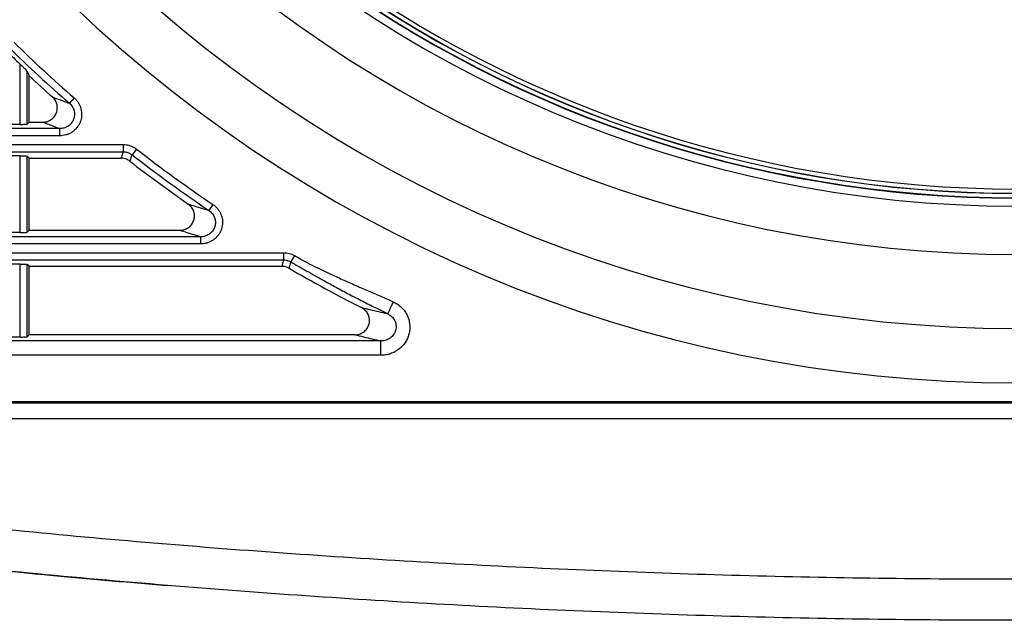
# Model space of a CAD drawing. Extents: x 70 to 1093, y 62 to 805.
# Drawn here: x 363 to 397, y 668 to 689 of the extents above; entities that cross this region are included whole.
import ezdxf

# ---------------------------------------------------------------- set-up
doc = ezdxf.new("R2010")
doc.units = 0
doc.header["$LTSCALE"] = 65.395
doc.layers.add('B35LD-FRONT-DXF_CONTINU686', color=7, linetype='CONTINUOUS')
doc.layers.add('B35LD-TOP-CODXF_CONTINU682', color=7, linetype='CONTINUOUS')

msp = doc.modelspace()

# ---------------------------------------------------------------- linework, layer by layer
at = {"layer": 'B35LD-FRONT-DXF_CONTINU686', "color": 7, "linetype": 'CONTINUOUS'}
for p, q in [((362.864, 685.509), (362.864, 687.599)), ((363.114, 685.522), (363.114, 687.346)), ((363.18, 685.588), (363.18, 687.194)), ((364.737, 686.429), (364.573, 686.241)), ((362.864, 685.509), (362.246, 685.509)), ((363.18, 685.588), (363.114, 685.522)), ((363.18, 685.588), (363.653, 685.588)), ((364.245, 685.115), (276.409, 685.115)), ((364.245, 685.365), (276.647, 685.365)), ((364.245, 685.115), (364.245, 685.365)), ((276.409, 684.811), (366.436, 684.811)), ((366.436, 684.811), (366.436, 684.562)), ((276.647, 684.562), (366.436, 684.562)), ((362.864, 684.417), (362.246, 684.417)), ((362.864, 681.759), (362.864, 684.417)), ((363.18, 684.338), (363.114, 684.404)), ((363.114, 681.772), (363.114, 684.404)), ((366.895, 684.654), (366.742, 684.457)), ((363.18, 684.338), (366.36, 684.338)), ((363.18, 681.838), (363.18, 684.338)), ((369.543, 682.735), (369.403, 682.528)), ((362.864, 681.759), (362.246, 681.759)), ((363.18, 681.838), (363.114, 681.772)), ((363.18, 681.838), (368.403, 681.838)), ((369.124, 681.365), (276.409, 681.365)), ((369.124, 681.615), (276.647, 681.615)), ((369.124, 681.365), (369.124, 681.615)), ((371.992, 681.061), (371.992, 680.812)), ((362.864, 680.667), (362.246, 680.667)), ((362.864, 678.134), (362.864, 680.667)), ((363.18, 680.588), (363.114, 680.654)), ((363.114, 678.147), (363.114, 680.654)), ((363.18, 680.588), (371.932, 680.588)), ((363.18, 678.213), (363.18, 680.588)), ((362.864, 678.134), (362.246, 678.134)), ((363.18, 678.213), (363.114, 678.147)), ((374.465, 678.213), (363.18, 678.213)), ((375.366, 677.503), (375.366, 678.002)), ((518.409, 675.892), (276.409, 675.892)), ((293.118, 675.85), (503.389, 675.85))]:
    msp.add_line(p, q, dxfattribs=at)
for radius, start, end in [(41.013, 119.6982, 60.3018), (41, 119.6982, 60.3018), (40.85, 119.7497, 60.2503), (40.844, 119.7497, 60.2503), (40.695, 119.7497, 60.2503), (47.419, 180, 360), (45.531, 180, 360), (42.969, 180, 360), (41.289, 180, 360), (50.012, 225.7, 228.961), (49.763, 225.7, 228.961), (50.157, 225.7667, 226.4696), (50.236, 227.0489, 228.2913), (50.012, 232.1793, 235.9452), (49.763, 232.1793, 235.9452), (50.236, 232.2658, 235.1299), (50.236, 239.8566, 243.113)]:
    msp.add_arc((397.409, 723.963), radius, start, end, dxfattribs=at)
for points, start_tangent, end_tangent in [([(363.114, 687.346), (363.058, 687.409), (362.994, 687.473), (362.912, 687.553), (362.864, 687.599)], (-0.141317, 0.32598), (-0.257591, 0.244705)), ([(363.114, 687.346), (363.158, 687.245), (363.18, 687.194)], (0.06608, -0.152428), (0.0666, -0.152201)), ([(363.653, 685.588), (363.734, 685.595), (363.812, 685.614), (363.886, 685.645), (363.954, 685.687), (364.015, 685.741), (364.066, 685.803), (364.106, 685.872), (364.134, 685.946), (364.151, 686.025), (364.154, 686.106), (364.144, 686.186), (364.122, 686.262), (364.087, 686.335), (364.041, 686.402), (363.985, 686.46)], (1.206624, 0), (-0.90079, 0.80282)), ([(363.985, 686.46), (364.18, 686.387), (364.376, 686.314), (364.573, 686.241)], (0.586644, -0.221266), (0.587921, -0.217851)), ([(364.737, 686.429), (364.808, 686.357), (364.871, 686.276), (364.921, 686.187), (364.96, 686.093), (364.984, 685.995), (364.996, 685.895), (364.994, 685.795), (364.978, 685.696), (364.949, 685.6), (364.908, 685.508), (364.855, 685.424), (364.79, 685.347), (364.716, 685.279), (364.633, 685.221), (364.542, 685.175), (364.445, 685.142), (364.345, 685.122), (364.245, 685.115)], (1.37237, -1.194629), (-1.819488, 0.000073)), ([(364.573, 686.241), (364.621, 686.193), (364.663, 686.138), (364.698, 686.079), (364.724, 686.016), (364.741, 685.95), (364.748, 685.884), (364.747, 685.817), (364.737, 685.751), (364.718, 685.687), (364.69, 685.626), (364.654, 685.569), (364.611, 685.518), (364.562, 685.473), (364.506, 685.435), (364.445, 685.404), (364.38, 685.382), (364.312, 685.369), (364.245, 685.365)], (0.921423, -0.796345), (-1.217853, 0.004343)), ([(362.864, 685.509), (362.957, 685.51), (363.036, 685.513), (363.114, 685.522)], (0.250206, 0), (0.176923, 0.176923)), ([(363.653, 685.588), (363.849, 685.514), (364.046, 685.439), (364.245, 685.365)], (0.591019, -0.225149), (0.592324, -0.221691)), ([(366.436, 684.811), (366.534, 684.805), (366.631, 684.785), (366.725, 684.753), (366.814, 684.709), (366.895, 684.654)], (0.494036, 0.000018), (0.390257, -0.302937)), ([(362.864, 684.417), (362.957, 684.416), (363.036, 684.413), (363.114, 684.404)], (0.250206, 0), (0.176923, -0.176923)), ([(366.436, 684.562), (366.411, 684.487), (366.385, 684.413), (366.36, 684.338)], (-0.07653, -0.223393), (-0.076361, -0.223451)), ([(366.436, 684.562), (366.566, 684.544), (366.629, 684.523), (366.742, 684.457)], (0.328792, 0.000158), (0.25963, -0.201734)), ([(366.742, 684.457), (366.717, 684.382), (366.691, 684.308), (366.665, 684.234)], (-0.077126, -0.222926), (-0.076954, -0.222986)), ([(366.665, 684.234), (366.552, 684.3), (366.36, 684.338)], (-0.258754, 0.200235), (-0.327182, 0)), ([(368.403, 681.838), (368.483, 681.844), (368.562, 681.863), (368.635, 681.894), (368.703, 681.935), (368.763, 681.987), (368.814, 682.048), (368.855, 682.116), (368.884, 682.189), (368.901, 682.265), (368.906, 682.342), (368.898, 682.42), (368.879, 682.496), (368.847, 682.568), (368.804, 682.636), (368.751, 682.696), (368.689, 682.747)], (1.268246, 0), (-1.040533, 0.725078)), ([(368.689, 682.747), (368.925, 682.674), (369.163, 682.601), (369.403, 682.528)], (0.713716, -0.221921), (0.715267, -0.21687)), ([(369.543, 682.735), (369.628, 682.668), (369.703, 682.59), (369.766, 682.503), (369.815, 682.408), (369.851, 682.308), (369.872, 682.205), (369.878, 682.099), (369.869, 681.995), (369.845, 681.893), (369.808, 681.795), (369.756, 681.703), (369.692, 681.619), (369.617, 681.545), (369.531, 681.483), (369.437, 681.432), (369.336, 681.395), (369.23, 681.372), (369.124, 681.365)], (1.585711, -1.071767), (-1.913939, 0.000083)), ([(369.403, 682.528), (369.461, 682.483), (369.512, 682.431), (369.554, 682.372), (369.588, 682.309), (369.613, 682.242), (369.627, 682.173), (369.631, 682.103), (369.626, 682.033), (369.61, 681.965), (369.585, 681.9), (369.55, 681.838), (369.507, 681.783), (369.457, 681.734), (369.399, 681.692), (369.335, 681.658), (369.267, 681.634), (369.196, 681.619), (369.124, 681.615)], (1.066684, -0.714331), (-1.283765, 0.005516)), ([(362.864, 681.759), (362.957, 681.76), (363.036, 681.763), (363.114, 681.772)], (0.250206, 0), (0.176923, 0.176923)), ([(368.403, 681.838), (368.641, 681.764), (368.881, 681.689), (369.124, 681.615)], (0.719564, -0.225981), (0.721154, -0.220856)), ([(291.43, 681.061), (297.602, 681.061), (303.327, 681.061), (308.641, 681.061), (313.571, 681.061), (318.147, 681.061), (322.394, 681.061), (326.336, 681.061), (329.995, 681.061), (333.391, 681.061), (336.545, 681.061), (339.473, 681.061), (342.191, 681.061), (344.715, 681.061), (347.059, 681.061), (349.235, 681.061), (351.256, 681.061), (353.132, 681.061), (354.875, 681.061), (356.493, 681.061), (357.996, 681.061), (359.392, 681.061), (360.688, 681.061), (361.892, 681.061), (363.011, 681.061), (364.049, 681.061), (365.014, 681.061), (365.91, 681.061), (366.742, 681.061), (367.514, 681.061), (368.232, 681.061), (368.898, 681.061), (369.515, 681.061), (370.089, 681.061), (370.62, 681.061), (371.112, 681.061), (371.568, 681.061), (371.992, 681.061)], (80.562211, 0), (80.562099, 0.134376)), ([(371.992, 681.061), (372.091, 681.055), (372.188, 681.036), (372.281, 681.004), (372.37, 680.961)], (0.394968, 0), (0.342941, -0.195936)), ([(291.43, 680.812), (297.602, 680.812), (303.327, 680.812), (308.641, 680.812), (313.571, 680.812), (318.147, 680.812), (322.394, 680.812), (326.336, 680.812), (329.995, 680.812), (333.391, 680.812), (336.545, 680.812), (339.473, 680.812), (342.191, 680.812), (344.715, 680.812), (347.059, 680.812), (349.235, 680.812), (351.256, 680.812), (353.132, 680.812), (354.875, 680.812), (356.493, 680.812), (357.996, 680.812), (359.392, 680.812), (360.688, 680.812), (361.892, 680.812), (363.011, 680.812), (364.049, 680.812), (365.014, 680.812), (365.91, 680.812), (366.742, 680.812), (367.514, 680.812), (368.232, 680.812), (368.898, 680.812), (369.515, 680.812), (370.089, 680.812), (370.62, 680.812), (371.112, 680.812), (371.568, 680.812), (371.992, 680.812)], (80.562211, 0), (80.562211, -0.007036)), ([(362.864, 680.667), (362.957, 680.666), (363.036, 680.663), (363.114, 680.654)], (0.250206, 0), (0.176923, -0.176923)), ([(371.992, 680.812), (371.972, 680.737), (371.952, 680.663), (371.932, 680.588)], (-0.060302, -0.223401), (-0.060169, -0.223437)), ([(371.992, 680.812), (372.08, 680.804), (372.164, 680.781), (372.244, 680.744)], (0.26296, 0.000097), (0.227109, -0.132551)), ([(372.244, 680.744), (372.223, 680.669), (372.203, 680.595), (372.183, 680.521)], (-0.060794, -0.223015), (-0.060658, -0.223053)), ([(372.37, 680.961), (372.324, 680.88), (372.284, 680.811), (372.244, 680.744)], (-0.124713, -0.218281), (-0.158641, -0.195021)), ([(372.244, 680.744), (372.498, 680.596), (372.777, 680.436), (373.092, 680.259), (373.451, 680.06), (373.864, 679.835), (374.328, 679.588), (374.797, 679.346), (375.22, 679.132), (375.593, 678.949)], (3.283773, -1.913965), (3.417698, -1.663059)), ([(372.37, 680.961), (372.626, 680.818), (372.909, 680.668), (373.23, 680.507), (373.598, 680.33), (374.024, 680.135), (374.502, 679.923), (374.983, 679.714), (375.415, 679.526), (375.792, 679.36)], (3.282057, -1.875177), (3.449918, -1.544751)), ([(372.183, 680.521), (372.062, 680.571), (371.932, 680.588)], (-0.226513, 0.131534), (-0.261934, 0)), ([(375.792, 679.36), (375.864, 679.323), (375.934, 679.282), (375.999, 679.234), (376.06, 679.181), (376.117, 679.124), (376.169, 679.062), (376.215, 678.997), (376.255, 678.928), (376.29, 678.856), (376.318, 678.782), (376.341, 678.705), (376.356, 678.628), (376.365, 678.549), (376.368, 678.47), (376.364, 678.391), (376.354, 678.312), (376.337, 678.235), (376.314, 678.159), (376.284, 678.085), (376.248, 678.014), (376.207, 677.946), (376.159, 677.881), (376.107, 677.82), (376.049, 677.763), (375.986, 677.711), (375.919, 677.664), (375.848, 677.622), (375.774, 677.586), (375.696, 677.557), (375.616, 677.533), (375.534, 677.516), (375.451, 677.506), (375.366, 677.503)], (2.433915, -1.089818), (-2.666767, 0.000012)), ([(375.792, 679.36), (375.76, 679.29), (375.729, 679.222), (375.7, 679.158), (375.648, 679.05), (375.593, 678.949)], (-0.186695, -0.41695), (-0.378466, -0.255863)), ([(374.465, 678.213), (374.546, 678.219), (374.624, 678.238), (374.697, 678.268), (374.765, 678.309), (374.826, 678.36), (374.877, 678.419), (374.918, 678.485), (374.948, 678.557), (374.966, 678.633), (374.972, 678.71), (374.965, 678.787), (374.946, 678.864), (374.915, 678.937), (374.874, 679.004), (374.822, 679.064), (374.76, 679.116), (374.691, 679.158)], (1.342974, 0), (-1.197799, 0.607337)), ([(374.691, 679.158), (374.988, 679.088), (375.288, 679.018), (375.593, 678.949)], (0.900655, -0.213152), (0.902519, -0.205116)), ([(375.593, 678.949), (375.669, 678.905), (375.736, 678.851), (375.793, 678.787), (375.838, 678.716), (375.87, 678.64), (375.889, 678.561), (375.895, 678.481), (375.886, 678.401), (375.864, 678.324), (375.829, 678.252), (375.782, 678.186), (375.724, 678.128), (375.656, 678.079), (375.58, 678.041), (375.497, 678.016), (375.366, 678.002)], (1.244959, -0.59245), (-1.378658, 0.014894)), ([(375.366, 678.002), (374.929, 678.002), (374.459, 678.002), (373.949, 678.002), (373.398, 678.002), (372.803, 678.002), (372.161, 678.002), (371.469, 678.002), (370.722, 678.002), (369.918, 678.002), (369.051, 678.002), (368.117, 678.002), (367.112, 678.002), (366.029, 678.002), (364.862, 678.002), (363.606, 678.002), (362.253, 678.002), (360.797, 678.002), (359.228, 678.002), (357.538, 678.002), (355.719, 678.002), (353.76, 678.002), (351.65, 678.002), (349.378, 678.002), (346.932, 678.002), (344.297, 678.002), (341.46, 678.002), (338.404, 678.002), (335.114, 678.002), (331.57, 678.002), (327.754, 678.002), (323.645, 678.002), (319.22, 678.002), (314.454, 678.002), (309.321, 678.002), (303.794, 678.002), (297.841, 678.002), (291.43, 678.002)], (-83.935722, 0.000528), (-83.935722, 0)), ([(362.864, 678.134), (362.957, 678.135), (363.036, 678.138), (363.114, 678.147)], (0.250206, 0), (0.176923, 0.176923)), ([(374.465, 678.213), (374.762, 678.143), (375.062, 678.072), (375.366, 678.002)], (0.899446, -0.215), (0.901322, -0.206994)), ([(375.366, 677.503), (374.929, 677.503), (374.459, 677.503), (373.949, 677.503), (373.398, 677.503), (372.803, 677.503), (372.161, 677.503), (371.469, 677.503), (370.722, 677.503), (369.918, 677.503), (369.051, 677.503), (368.117, 677.503), (367.112, 677.503), (366.029, 677.503), (364.862, 677.503), (363.606, 677.503), (362.253, 677.503), (360.797, 677.503), (359.228, 677.503), (357.538, 677.503), (355.719, 677.503), (353.76, 677.503), (351.65, 677.503), (349.378, 677.503), (346.932, 677.503), (344.297, 677.503), (341.46, 677.503), (338.404, 677.503), (335.114, 677.503), (331.57, 677.503), (327.754, 677.503), (323.645, 677.503), (319.22, 677.503), (314.454, 677.503), (309.321, 677.503), (303.794, 677.503), (297.841, 677.503), (291.43, 677.503)], (-83.935721, -0.010092), (-83.935722, 0))]:
    msp.add_spline(points, degree=3, dxfattribs=dict(at, start_tangent=start_tangent, end_tangent=end_tangent))
at = {"layer": 'B35LD-TOP-CODXF_CONTINU682', "color": 7, "linetype": 'CONTINUOUS'}
msp.add_line((276.409, 675.313), (518.409, 675.313), dxfattribs=at)
for points, start_tangent, end_tangent in [([(435.674, 671.789), (426.132, 670.891), (416.569, 670.249), (406.993, 669.863), (397.409, 669.735), (387.826, 669.863), (378.25, 670.249), (368.686, 670.891), (359.145, 671.789)], (-76.233481, -8.209274), (-76.233481, 8.209274)), ([(435.835, 670.376), (426.253, 669.474), (416.65, 668.829), (407.033, 668.442), (397.409, 668.313), (387.786, 668.442), (378.169, 668.829), (368.566, 669.474), (358.984, 670.376)], (-76.55342, -8.243723), (-76.55342, 8.243722)), ([(358.984, 670.376), (364.016, 669.87), (368.069, 669.515)], (9.073008, -0.977033), (9.094923, -0.74597))]:
    msp.add_spline(points, degree=3, dxfattribs=dict(at, start_tangent=start_tangent, end_tangent=end_tangent))

doc.saveas('drawing.dxf')
